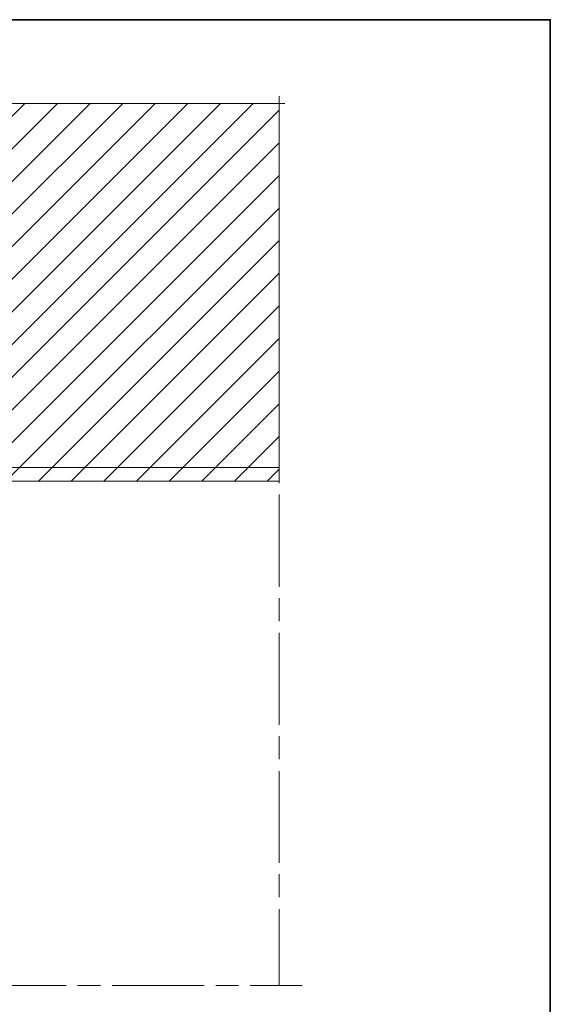
# Model space of a CAD drawing. Units: inches. Extents: x 10 to 3141, y 10 to 832.
# Drawn here: x 355 to 585, y 405 to 832 of the extents above; entities that cross this region are included whole.
import ezdxf

# ---------------------------------------------------------------- set-up
doc = ezdxf.new("R2010")
doc.units = ezdxf.units.IN
doc.header["$MEASUREMENT"] = 0
doc.layers.add('Layer 1', color=7, linetype='Continuous')
pattern_1 = [(45, (0, 0), (-7.07107, 7.07107), [])]

# ---------------------------------------------------------------- blocks, each defined once
blk = doc.blocks.new('block 2')
at = {"layer": 'Layer 1'}
h = blk.add_hatch(dxfattribs=at)
h.set_pattern_fill('AI_USER_DEFINED_HATCH', scale=10, angle=45, style=2, pattern_type=0)
h.set_pattern_definition(pattern_1)
h.paths.add_polyline_path([(303.43, 637.96), (467.54, 637.96), (467.54, 795.74), (303.43, 795.74)])
h = blk.add_hatch(dxfattribs=at)
h.set_pattern_fill('AI_USER_DEFINED_HATCH', scale=10, angle=45, style=2, pattern_type=0)
h.set_pattern_definition(pattern_1)
h.paths.add_polyline_path([(329.61, 633.74), (329.61, 632.05), (467.54, 632.05), (467.54, 637.96), (328.2, 637.96), (328.2, 633.74)])
at = {"layer": 'Layer 1', "color": 7, "lineweight": 13}
for points in [[(467.54, 798.83), (467.54, 765.76)], [(357.62, 795.74), (367.61, 795.74)], [(372.54, 795.74), (412.51, 795.74)], [(417.43, 795.74), (427.43, 795.74)], [(432.49, 795.74), (470.07, 795.74)], [(467.54, 760.83), (467.54, 750.84)], [(467.54, 745.77), (467.54, 705.94)], [(467.54, 700.88), (467.54, 690.88)], [(467.54, 685.96), (467.54, 646.13)], [(467.54, 641.06), (467.54, 631.07)], [(467.54, 626.14), (467.54, 586.17)], [(467.54, 581.24), (467.54, 571.25)], [(467.54, 566.32), (467.54, 526.35)], [(467.54, 521.43), (467.54, 511.43)], [(467.54, 506.37), (467.54, 466.54)], [(467.54, 461.61), (467.54, 451.62)], [(467.54, 446.55), (467.54, 413.47)], [(375.21, 413.47), (335.38, 413.47)], [(390.13, 413.47), (380.13, 413.47)], [(435.03, 413.47), (395.19, 413.47)], [(449.95, 413.47), (440.09, 413.47)], [(477.53, 413.47), (455.01, 413.47)]]:
    blk.add_lwpolyline(points, dxfattribs=at)
at = {"layer": 'Layer 1', "lineweight": 0}
blk.add_lwpolyline([(303.43, 637.96), (467.54, 637.96), (467.54, 795.74), (303.43, 795.74), (303.43, 637.96)], dxfattribs=at)
at = {"layer": 'Layer 1', "color": 7, "lineweight": 9}
for points in [[(467.54, 637.96), (279.78, 637.96)], [(329.61, 633.74), (329.61, 632.05), (467.54, 632.05), (467.54, 637.96), (328.2, 637.96), (328.2, 633.74), (329.61, 633.74)], [(329.61, 632.05), (467.54, 632.05)]]:
    blk.add_lwpolyline(points, dxfattribs=at)

msp = doc.modelspace()

# ---------------------------------------------------------------- linework, layer by layer
at = {"layer": 'Layer 1', "lineweight": 0}
msp.add_lwpolyline([(585, 70.67), (10, 70.67), (10, 832), (585, 832), (585, 70.67)], dxfattribs=at)
at = {"layer": 'Layer 1', "color": 7, "lineweight": 35}
msp.add_lwpolyline([(585, 10), (10, 10), (10, 832), (585, 832), (585, 10)], dxfattribs=at)

# ---------------------------------------------------------------- block references
at = {"layer": 'Layer 1'}
msp.add_blockref('block 2', (0, 0), dxfattribs=at)

doc.saveas('drawing.dxf')
